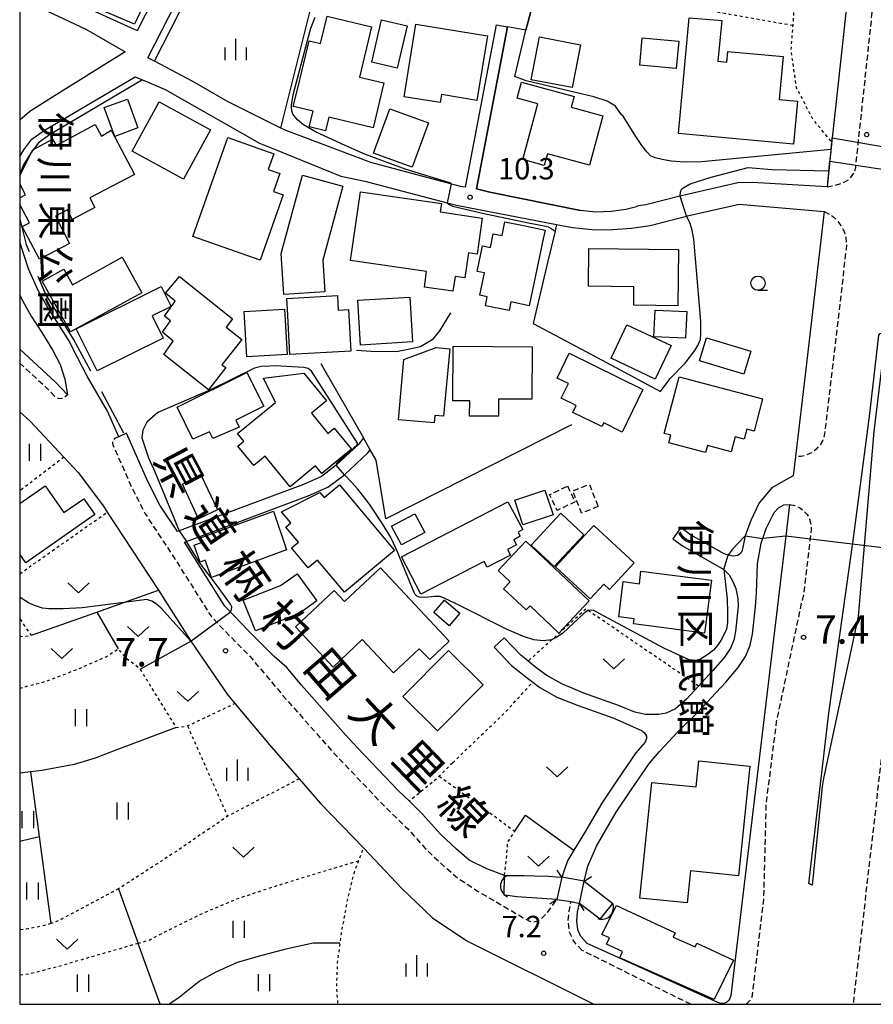
# Model space of a CAD drawing. Extents: x -2000 to 0, y 100500 to 102000.
# Drawn here: x -2000 to -1850, y 100500 to 100673 of the extents above; entities that cross this region are included whole.
import ezdxf
from ezdxf.enums import TextEntityAlignment as Align

# ---------------------------------------------------------------- set-up
doc = ezdxf.new("R2010")
doc.units = 0
for name, pattern in [('221300', [1.5, 1, -0.5]), ('300300', [1.5, 1, -0.5]), ('630100', [1, 0.5, -0.5])]:
    doc.linetypes.add(name, pattern=pattern)
for name, color, linetype in [('2101000', 7, 'Continuous'), ('2101001', 7, 'Continuous'), ('2203000', 5, 'Continuous'), ('2203990', 5, 'Continuous'), ('2213000', 7, '221300'), ('2226000', 7, 'Continuous'), ('3001000', 4, 'Continuous'), ('3003000', 7, '300300'), ('4219000', 1, 'Continuous'), ('4219990', 1, 'Continuous'), ('5101000', 4, 'Continuous'), ('5101001', 4, 'Continuous'), ('5102000', 4, '510200'), ('6110000', 1, '611000'), ('6130000', 3, '613000'), ('6140000', 3, '614000'), ('6301000', 3, '630100'), ('6302000', 3, 'Continuous'), ('6311000', 3, 'Continuous'), ('6313000', 3, 'Continuous'), ('6331000', 3, 'Continuous'), ('6334000', 3, 'Continuous'), ('7101000', 2, 'Continuous'), ('7101001', 8, 'Continuous'), ('7102000', 6, 'Continuous'), ('7102001', 8, 'Continuous'), ('7311000', 1, 'Continuous'), ('7312000', 1, 'Continuous'), ('8121000', 7, 'Continuous'), ('8131000', 7, 'Continuous'), ('8162000', 3, 'Continuous'), ('999', 7, 'Continuous')]:
    doc.layers.add(name, color=color, linetype=linetype)
doc.styles.add('@PlotAnnotation', font='@MS Gothic.ttf')
doc.styles.add('PlotAnnotation', font='MS Gothic.ttf')
doc.linetypes.add('510200', pattern='A,0,-0.375,[8,dmdr.shx,S=0.375,R=0,X=0,Y=0],-0.75,[8,dmdr.shx,S=0.375,R=180,X=0,Y=0],-0.375', length=1.5)
doc.linetypes.add('611000', pattern='A,1,[3,dmdr.shx,S=0.2,R=0,X=0,Y=0],1', length=2)
doc.linetypes.add('613000', pattern='A,1,-0.75,[1,dmdr.shx,S=0.15,R=0,X=0,Y=0],-0.75,1', length=3.5)
doc.linetypes.add('614000', pattern='A,1.5,[2,dmdr.shx,S=0.3,R=0,X=0,Y=-0.3],1.5', length=3)

# ---------------------------------------------------------------- blocks, each defined once
blk = doc.blocks.new('421900')
at = {"layer": '4219990'}
blk.add_arc((-0.313, 0), 0.812, 292.61986, 67.38014, dxfattribs=at)
blk = doc.blocks.new('631100')
at = {"layer": '6311000'}
for points in [[(-0.4, 0.6), (-0.4, -0.6)], [(0.4, 0.6), (0.4, -0.6)]]:
    blk.add_lwpolyline(points, dxfattribs=at)
blk = doc.blocks.new('631300')
at = {"layer": '6313000'}
blk.add_lwpolyline([(0.75, 0.35), (0, -0.35), (-0.75, 0.35)], dxfattribs=at)
blk = doc.blocks.new('633100')
at = {"layer": '6331000'}
blk.add_lwpolyline([(0, -0.5), (0.67, -0.5)], dxfattribs=at)
blk.add_circle((0, 0), 0.5, dxfattribs=at)
blk = doc.blocks.new('633400')
at = {"layer": '6334000'}
for points in [[(0, -0.75), (0, 0.75)], [(-0.75, -0.75), (-0.75, 0.15)], [(0.75, -0.75), (0.75, 0.15)]]:
    blk.add_lwpolyline(points, dxfattribs=at)
blk = doc.blocks.new('731100')
at = {"layer": '7311000'}
blk.add_circle((0, 0), 0.15, dxfattribs=at)
blk = doc.blocks.new('731200')
at = {"layer": '7312000'}
blk.add_circle((0, 0), 0.15, dxfattribs=at)

msp = doc.modelspace()

# ---------------------------------------------------------------- linework, layer by layer
at = {"layer": '2101000', "flags": 128}
for points in [[(-1916.32, 100672.08), (-1921.76, 100643.54), (-1922.56, 100643.67), (-1924.33, 100644.14), (-1924.36, 100644.15), (-1938.31, 100647.87), (-1953.4, 100653.53), (-1954.12, 100653.89), (-1963.51, 100658.61), (-1969.58, 100662.08), (-1976.32, 100665.65), (-1977.49, 100666.27), (-1970.2, 100680.62), (-1970.04, 100680.95), (-1965.78, 100689.54), (-1963.9, 100692.04), (-1959.11, 100698.49), (-1957.44, 100701.84), (-1956.92, 100703.63), (-1956.75, 100704.21), (-1947.52, 100700.98)], [(-1852.22, 100704.27), (-1852.56, 100699.65), (-1854.08, 100682.05), (-1855.34, 100670.35), (-1857.28, 100652.19), (-1858.2, 100643.59), (-1871.34, 100644.34), (-1873.9, 100644.31), (-1883.53, 100642.09), (-1883.8, 100642.03), (-1890, 100640.41), (-1891.3, 100640.23), (-1891.9, 100640.05), (-1893.57, 100639.62), (-1896.1, 100639.28), (-1898.81, 100639.12), (-1901.53, 100639.44), (-1917.4, 100642.63), (-1919.79, 100643.22), (-1914.35, 100671.7)], [(-1988.58, 100675.23), (-1979.9, 100671.32), (-1979.33, 100671.04), (-1973.59, 100682.34)], [(-2000, 100676.82), (-1988.38, 100671.29), (-1981.46, 100667.33), (-1994.21, 100659.34), (-1998.2, 100656.83), (-2000, 100655.33)], [(-2000, 100648.9), (-1999.28, 100650.07), (-1997.85, 100651.94), (-1995.82, 100653.42), (-1979.72, 100662.93), (-1978.43, 100662.39), (-1977.3, 100661.92), (-1974.43, 100660.72), (-1957.87, 100651.28), (-1955.56, 100650.33), (-1943.59, 100645.44), (-1939.39, 100644.58), (-1924.91, 100640.81), (-1923.27, 100640.38), (-1923, 100640.33), (-1905.71, 100636.99), (-1902.9, 100636.45), (-1898.87, 100636.02)], [(-1873.64, 100640.57), (-1858.71, 100639.27), (-1861.93, 100611.57), (-1863.77, 100596.23), (-1864.18, 100592.81), (-1865.34, 100592.18), (-1867.88, 100590.72), (-1870.11, 100588.11), (-1871.6, 100584.98), (-1872.61, 100582.3), (-1873.12, 100579.74), (-1873.3, 100579.28), (-1873.88, 100578.83), (-1874.69, 100578.72), (-1875.58, 100578.87), (-1876.3, 100579.12), (-1882.08, 100582.38), (-1882.15, 100582.43), (-1883.87, 100583.74)], [(-1939.61, 100599.48), (-1940.5, 100598.36), (-1944.39, 100594.69), (-1946.99, 100592.74), (-1950.17, 100591.33), (-1971.03, 100583.51), (-1972.31, 100583.03), (-1975.37, 100587.69), (-1977.48, 100591.81), (-1981.26, 100600.3), (-1982.6, 100599.7), (-1984.58, 100604.21), (-1986.05, 100606.72), (-1988.17, 100610.33), (-1989.86, 100613.63), (-1991.38, 100616.61), (-1993.34, 100619.75), (-1995.16, 100622.57), (-1996.79, 100625.51), (-1998.46, 100629.21), (-1999.78, 100633.37), (-2000, 100634)], [(-2000, 100624.6), (-1999.74, 100624.03), (-1997.99, 100620.87), (-1996.13, 100617.98), (-1994.25, 100614.98), (-1992.92, 100612.37), (-1992.1, 100609.81), (-1991.6, 100607.04), (-1993.73, 100609.3), (-2000, 100615.1)], [(-2000, 100604.1), (-1998.17, 100602.45), (-1992.23, 100596.11), (-1989.72, 100593.43), (-1985.31, 100587.51), (-1984.62, 100586.45), (-1977.29, 100575.33), (-1975.64, 100572.73), (-1969.94, 100563.81), (-1969.93, 100563.79), (-1963.56, 100554.47), (-1962.21, 100552.86), (-1956.12, 100545.55), (-1950.92, 100539.61), (-1947.14, 100535.3), (-1939.62, 100527.46), (-1939.51, 100527.35), (-1932.97, 100520.4), (-1927.5, 100515.17), (-1921.44, 100511.14), (-1899.16, 100500)], [(-1958.11, 100563.92), (-1959.98, 100565.79), (-1961.03, 100566.88), (-1963.97, 100569.93), (-1970.24, 100579.89), (-1971.07, 100581.15), (-1970.7, 100581.29), (-1949.34, 100589.29), (-1945.87, 100590.83), (-1942.97, 100593), (-1938.87, 100596.86), (-1938.43, 100597.42)], [(-1898.69, 100527.8), (-1895.22, 100533.76), (-1892.61, 100537.67), (-1889.38, 100542.34), (-1887.62, 100544.38), (-1884.39, 100547.85), (-1880.8, 100551.43), (-1878.55, 100553.86), (-1876, 100556.61), (-1873.82, 100559.16), (-1872.52, 100561.12), (-1871.68, 100563.09), (-1871.32, 100565.02), (-1870.79, 100569.84), (-1870.62, 100572.25), (-1870.44, 100577.39), (-1869.79, 100580.98), (-1869.5, 100581.85), (-1868.92, 100583.59), (-1867.48, 100586.41), (-1866.71, 100587.22), (-1865.77, 100587.74), (-1864.77, 100587.82), (-1865.44, 100582.25), (-1875.11, 100501.56), (-1875.4, 100500.72), (-1875.8, 100500.35), (-1876.31, 100500.14), (-1876.86, 100500.13), (-1877.37, 100500.32), (-1900.33, 100510.7), (-1901.42, 100511.92), (-1901.96, 100513.08), (-1902.15, 100514.6), (-1902.04, 100516.16), (-1901.7, 100517.73), (-1900.86, 100521.64), (-1900.21, 100524.25), (-1898.69, 100527.8)], [(-1885.31, 100581.75), (-1883.59, 100580.51), (-1876.35, 100576.4), (-1875.42, 100575.46), (-1874.82, 100574.39), (-1874.22, 100573.03), (-1873.87, 100571.3), (-1873.8, 100569.93), (-1874.29, 100565.46), (-1874.57, 100563.96), (-1875.17, 100562.55), (-1876.22, 100560.97), (-1878.24, 100558.61), (-1880.75, 100555.9), (-1882.9, 100553.58), (-1884.8, 100551.89), (-1886.47, 100551.13), (-1887.72, 100550.93), (-1888.71, 100550.88), (-1890.07, 100550.93), (-1891.98, 100551.29), (-1894.85, 100552.5), (-1900.93, 100554.67), (-1904.8, 100556.27), (-1907.42, 100557.77), (-1909.09, 100559), (-1910.69, 100560.28), (-1911.98, 100561.31), (-1914.93, 100564.4)], [(-1916.67, 100562.74), (-1913.6, 100559.54), (-1910.56, 100557.1), (-1909.88, 100556.6), (-1908.62, 100555.67), (-1905.68, 100553.93), (-1901.89, 100552.47), (-1895.66, 100550.24), (-1890.66, 100548.03), (-1890.26, 100547.68), (-1889.94, 100547.11), (-1889.92, 100546.71), (-1890, 100546.37), (-1890.16, 100546.03), (-1891.76, 100544.18), (-1895.09, 100539.36), (-1897.77, 100535.35), (-1900.81, 100530.12), (-1902.65, 100527.06), (-1903.77, 100525.2), (-1904.8, 100522.32), (-1905.65, 100518.41), (-1912.67, 100518.88), (-1914.33, 100519.09), (-1914.92, 100519.16), (-1914.86, 100522.64), (-1917.94, 100523.81), (-1921.05, 100525.31), (-1923.29, 100527.23), (-1926.08, 100529.89), (-1929.25, 100533.42), (-1931.56, 100535.68)], [(-1940.6, 100545.02), (-1942.11, 100546.61), (-1942.77, 100547.36)]]:
    msp.add_lwpolyline(points, dxfattribs=at)
at = {"layer": '2101001', "flags": 128}
for points in [[(-1916.32, 100672.08), (-1914.35, 100671.7)], [(-1898.87, 100636.02), (-1895.88, 100636.08), (-1892.52, 100636.32), (-1889.27, 100636.78), (-1882.9, 100638.44), (-1882.69, 100638.49), (-1873.64, 100640.57)], [(-1938.43, 100597.42), (-1939.61, 100599.48)], [(-1883.87, 100583.74), (-1885.31, 100581.75)], [(-1942.77, 100547.36), (-1950.48, 100556.05), (-1953.11, 100559.16), (-1955.3, 100561.1), (-1958.11, 100563.92)], [(-1916.67, 100562.74), (-1914.93, 100564.4)], [(-1931.56, 100535.68), (-1933.45, 100537.52), (-1940.6, 100545.02)]]:
    msp.add_lwpolyline(points, dxfattribs=at)
at = {"layer": '2203000', "flags": 128}
for points in [[(-1904.8, 100522.32), (-1905.65, 100518.41)], [(-1901.7, 100517.73), (-1900.86, 100521.64)]]:
    msp.add_lwpolyline(points, dxfattribs=at)
at = {"layer": '2203990', "flags": 128}
for points in [[(-1904.8, 100522.32), (-1905.61, 100523.58)], [(-1900.86, 100521.64), (-1899.6, 100522.45)], [(-1905.65, 100518.41), (-1906.91, 100517.6)], [(-1901.7, 100517.73), (-1900.89, 100516.47)]]:
    msp.add_lwpolyline(points, dxfattribs=at)
at = {"layer": '2213000', "flags": 128}
for points in [[(-1858.2, 100643.59), (-1856.87, 100643.83), (-1855.42, 100644.26), (-1854.14, 100645.03), (-1853.38, 100646.13), (-1853.16, 100646.99), (-1853.08, 100647.84), (-1849.87, 100677.9), (-1848.75, 100692.26), (-1847.77, 100703.56), (-1847.03, 100713.14), (-1847.13, 100714.92), (-1848.05, 100715.8), (-1849.09, 100716.53), (-1850.64, 100717.23)], [(-1858.71, 100639.27), (-1857.26, 100638.46), (-1856.43, 100637.71), (-1855.76, 100636.83), (-1855.25, 100635.84), (-1854.92, 100634.78), (-1854.79, 100633.68), (-1854.86, 100632.57), (-1857.36, 100611.03), (-1858.56, 100600.98), (-1858.69, 100599.93), (-1859, 100599), (-1859.5, 100598.16), (-1860.15, 100597.44), (-1860.94, 100596.86), (-1861.84, 100596.46), (-1862.79, 100596.24), (-1863.77, 100596.23)], [(-1835.23, 100622.34), (-1836.87, 100622), (-1837.78, 100621.54), (-1838.58, 100620.92), (-1839.24, 100620.15), (-1839.74, 100619.26), (-1840.06, 100618.3), (-1840.18, 100617.29), (-1853.62, 100500)], [(-2000, 100612.65), (-1995, 100608.02), (-1993.68, 100606.62), (-1993.15, 100606.39), (-1992.49, 100606.46), (-1991.6, 100607.04)], [(-1982.6, 100599.7), (-1983.32, 100599.38), (-1983.55, 100599.16), (-1983.68, 100598.83), (-1983.69, 100598.49), (-1983.64, 100598.27), (-1980.19, 100590.52), (-1977.97, 100586.18), (-1974.82, 100581.38), (-1973.58, 100579.5), (-1972.76, 100578.27), (-1966.34, 100568.07), (-1963.19, 100564.8), (-1962.12, 100563.69), (-1960.23, 100561.8), (-1959.24, 100560.73), (-1953.27, 100553.65), (-1944.81, 100544.12), (-1936.07, 100534.94), (-1931.9, 100530.87), (-1928.72, 100527.33), (-1925.76, 100524.5), (-1923.08, 100522.21), (-1919.6, 100519.89), (-1910.47, 100514.59), (-1909.81, 100514.49), (-1908.98, 100514.67), (-1908.26, 100515.19), (-1907.28, 100516.11), (-1905.65, 100518.41)], [(-1864.77, 100587.82), (-1863.86, 100587.63), (-1863.02, 100587.25), (-1862.29, 100586.71), (-1861.7, 100586.01), (-1861.27, 100585.21), (-1861.02, 100584.32), (-1860.97, 100583.41), (-1862.35, 100571.94), (-1862.72, 100570.45)], [(-1862.72, 100570.45), (-1867.11, 100549.64), (-1868.92, 100535.33), (-1869.37, 100518.34), (-1871.42, 100501.23), (-1871.58, 100500.88), (-1872.48, 100500)], [(-1901.23, 100509.47), (-1902.69, 100511.08), (-1903.42, 100512.67), (-1903.66, 100514.56), (-1903.52, 100516.38), (-1903.16, 100518.05), (-1901.7, 100517.73)], [(-1882.11, 100500), (-1884.47, 100501.14), (-1901.23, 100509.47)]]:
    msp.add_lwpolyline(points, dxfattribs=at)
at = {"layer": '2226000', "flags": 128}
msp.add_lwpolyline([(-1861.4, 100521.23), (-1857.89, 100551.15), (-1853.64, 100581.48), (-1850.76, 100603.23), (-1849.09, 100617.55), (-1848.87, 100617.85), (-1848.3, 100617.89), (-1848.03, 100617.57), (-1848.02, 100617.08), (-1849.97, 100600.61), (-1852.72, 100568.13), (-1858.82, 100539.69), (-1859.05, 100538.26), (-1860.82, 100520.93), (-1861.4, 100521.23)], close=True, dxfattribs=at)
at = {"layer": '3001000', "flags": 128}
for points in [[(-1980.46, 100684.72), (-1981.31, 100685.13), (-1981.75, 100684.26), (-1984.59, 100685.69), (-1985.37, 100684.14), (-1990.36, 100686.51), (-1989.61, 100688.09), (-1993.57, 100689.97), (-1992.31, 100692.63), (-1996.19, 100694.37), (-1994.75, 100697.59), (-1990.8, 100695.81), (-1989.81, 100697.89), (-1971.86, 100689.37), (-1975.18, 100682.21), (-1979.81, 100672.16), (-1984.92, 100674.36), (-1980.46, 100684.72)], [(-1948.47, 100656.88), (-1951.16, 100657.53), (-1951.95, 100657.72), (-1951.12, 100661.15), (-1949.18, 100669.23), (-1947.17, 100668.75), (-1946.02, 100673.6), (-1938.2, 100671.72), (-1940.32, 100662.88), (-1936.04, 100661.85), (-1937.94, 100653.94), (-1945.71, 100655.81), (-1946.28, 100653.44), (-1949.14, 100654.12), (-1948.47, 100656.88)], [(-1933.69, 100664.42), (-1938.18, 100665.47), (-1936.44, 100672.93), (-1931.95, 100671.88), (-1933.69, 100664.42)], [(-1926.15, 100658.4), (-1932.5, 100659.43), (-1930.42, 100672.15), (-1917.86, 100670.11), (-1919.71, 100658.78), (-1925.92, 100659.79), (-1926.15, 100658.4)], [(-1882.4, 100673.31), (-1876.71, 100672.79), (-1877.37, 100665.66), (-1875.8, 100665.52), (-1875.63, 100667.37), (-1865.9, 100666.48), (-1866.59, 100658.96), (-1863.41, 100658.67), (-1864.1, 100651.11), (-1884.27, 100652.96), (-1882.4, 100673.31)], [(-1908.72, 100669.92), (-1901.52, 100668.55), (-1902.95, 100661.04), (-1910.15, 100662.42), (-1908.72, 100669.92)], [(-1884.7, 100664.4), (-1891.11, 100664.99), (-1890.67, 100669.77), (-1884.25, 100669.18), (-1884.7, 100664.4)], [(-1907.88, 100647.36), (-1911.64, 100648.39), (-1908.98, 100658.18), (-1912.65, 100659.18), (-1911.89, 100661.96), (-1902.63, 100659.44), (-1903.14, 100657.58), (-1897.57, 100656.06), (-1899.93, 100647.4), (-1907.32, 100649.41), (-1907.88, 100647.36)], [(-1979.23, 100653.93), (-1983.29, 100652.45), (-1985.15, 100657.53), (-1981.09, 100659.01), (-1979.23, 100653.93)], [(-1971.25, 100644.92), (-1980.26, 100649.85), (-1975.51, 100658.53), (-1966.5, 100653.6), (-1971.25, 100644.92)], [(-1931.06, 100647.03), (-1937.85, 100649.49), (-1935.01, 100657.31), (-1928.22, 100654.84), (-1931.06, 100647.03)], [(-1957.75, 100630.71), (-1969.6, 100634.9), (-1963.46, 100652.27), (-1955.39, 100649.42), (-1956.38, 100646.63), (-1954.33, 100645.91), (-1955.44, 100642.77), (-1953.7, 100642.2), (-1957.75, 100630.71)], [(-1950.35, 100645.62), (-1943.26, 100643.7), (-1946.77, 100630.73), (-1946.39, 100625.16), (-1953.62, 100624.67), (-1954.07, 100631.91), (-1950.35, 100645.62)], [(-1940.13, 100642.72), (-1925.93, 100640.64), (-1926.15, 100639.18), (-1918.75, 100638.09), (-1919.68, 100631.77), (-1921.2, 100631.99), (-1921.84, 100627.62), (-1923.53, 100627.87), (-1923.92, 100625.24), (-1928.93, 100625.98), (-1928.53, 100628.71), (-1941.89, 100630.67), (-1940.13, 100642.72)], [(-1914.78, 100637.46), (-1911.5, 100636.78), (-1907.72, 100635.99), (-1908.04, 100634.47), (-1910.5, 100622.72), (-1913.72, 100623.4), (-1914.04, 100621.85), (-1918.2, 100622.72), (-1917.87, 100624.27), (-1919.18, 100624.55), (-1918.36, 100628.46), (-1919.67, 100628.74), (-1918.72, 100633.24), (-1917.3, 100632.93), (-1916.84, 100635.36), (-1915.28, 100635.05), (-1914.78, 100637.46)], [(-1884.43, 100622.7), (-1892.16, 100622.8), (-1892.12, 100626.03), (-1900.11, 100626.13), (-1900.02, 100632.78), (-1884.3, 100632.58), (-1884.43, 100622.7)], [(-1978.56, 100624.99), (-1991.07, 100618.13), (-1996.04, 100627.05), (-1992.25, 100629.16), (-1990.71, 100626.39), (-1982.03, 100631.22), (-1978.56, 100624.99)], [(-1971.93, 100627.84), (-1962.62, 100620.43), (-1963.76, 100618.97), (-1961.01, 100616.76), (-1964.47, 100612.35), (-1963.8, 100611.84), (-1966.85, 100607.95), (-1974.71, 100614.16), (-1973.05, 100616.46), (-1974.91, 100618.06), (-1973.51, 100620.04), (-1974.57, 100620.86), (-1972.7, 100623.51), (-1974.37, 100624.89), (-1971.93, 100627.84)], [(-1973.39, 100622.56), (-1976.72, 100620.91), (-1974.79, 100617.02), (-1986.41, 100611.25), (-1990.08, 100618.66), (-1975.13, 100626.08), (-1973.39, 100622.56)], [(-1952.99, 100622.12), (-1953.09, 100623.99), (-1944.21, 100624.48), (-1944.07, 100621.95), (-1942.23, 100622.05), (-1941.83, 100614.74), (-1952.55, 100614.15), (-1952.99, 100622.12)], [(-1931.48, 100624.22), (-1931, 100616.34), (-1940.14, 100615.79), (-1940.61, 100623.67), (-1931.48, 100624.22)], [(-1953.49, 100622.09), (-1953.05, 100614.13), (-1960.12, 100613.74), (-1960.55, 100621.7), (-1953.49, 100622.09)], [(-1883.05, 100617), (-1888.61, 100617.27), (-1888.39, 100621.95), (-1882.82, 100621.68), (-1883.05, 100617)], [(-1888.37, 100609.83), (-1896.12, 100613.51), (-1893.35, 100619.38), (-1885.58, 100615.7), (-1888.37, 100609.83)], [(-1872.79, 100610.67), (-1880.59, 100613.04), (-1879.36, 100617.1), (-1871.56, 100614.73), (-1872.79, 100610.67)], [(-1926.84, 100615.37), (-1924.47, 100615.15), (-1925.54, 100603.3), (-1927.08, 100603.44), (-1927.2, 100602.12), (-1933.49, 100602.69), (-1932.53, 100613.29), (-1926.84, 100615.37)], [(-1923.84, 100615.6), (-1910.02, 100615.51), (-1910.07, 100606.27), (-1915.88, 100606.3), (-1915.9, 100603.29), (-1920.98, 100603.33), (-1920.96, 100605.99), (-1923.9, 100606.01), (-1923.84, 100615.6)], [(-1897.78, 100601.48), (-1902.86, 100603.98), (-1902.27, 100605.18), (-1904.89, 100606.47), (-1903.63, 100609.03), (-1905.61, 100610), (-1903.47, 100614.35), (-1890.54, 100607.98), (-1894.21, 100600.53), (-1897.43, 100602.13), (-1897.78, 100601.48)], [(-1957.15, 100605.04), (-1962.06, 100602.6), (-1961.44, 100601.35), (-1966.05, 100599.36), (-1966.64, 100600.57), (-1969.58, 100599.26), (-1972.37, 100604.9), (-1960.1, 100610.99), (-1957.15, 100605.04)], [(-1957.17, 100609.96), (-1950.1, 100610.89), (-1946.09, 100606.01), (-1948.77, 100603.81), (-1945.88, 100600.28), (-1944.77, 100601.19), (-1941.75, 100597.5), (-1946.95, 100593.22), (-1948.05, 100594.56), (-1952.48, 100590.92), (-1956.88, 100596.28), (-1958.89, 100594.63), (-1961.69, 100598.05), (-1960.64, 100598.91), (-1961.74, 100600.25), (-1955.07, 100605.72), (-1957.17, 100609.96)], [(-1884.17, 100610.23), (-1869.53, 100606.38), (-1871.03, 100600.69), (-1872.31, 100601.03), (-1872.77, 100599.28), (-1874.36, 100599.7), (-1875.06, 100597.06), (-1879.2, 100598.15), (-1879.53, 100596.93), (-1885.98, 100598.63), (-1885.63, 100599.95), (-1886.79, 100600.25), (-1884.17, 100610.23)], [(-1971.42, 100591.36), (-1968.1, 100592.9), (-1965.27, 100586.83), (-1968.6, 100585.28), (-1971.42, 100591.36)], [(-1943.83, 100591.27), (-1934.18, 100579.69), (-1942.97, 100572.38), (-1947.67, 100578.02), (-1949.33, 100576.65), (-1952.25, 100580.16), (-1951.06, 100581.15), (-1953.28, 100583.82), (-1952.38, 100584.57), (-1954, 100586.52), (-1947.26, 100589.89), (-1946.53, 100589.02), (-1943.83, 100591.27)], [(-1906.32, 100585.97), (-1911.61, 100584.2), (-1913.06, 100588.53), (-1907.77, 100590.3), (-1906.32, 100585.97)], [(-1912.46, 100582.95), (-1912.08, 100582.21), (-1913.22, 100581.57), (-1912.77, 100580.69), (-1914.34, 100579.89), (-1913.81, 100578.87), (-1917.89, 100576.77), (-1918.42, 100577.78), (-1929.56, 100572.03), (-1932.94, 100578.59), (-1914.26, 100588.28), (-1911.65, 100583.39), (-1912.46, 100582.95)], [(-1967.95, 100581.16), (-1968.25, 100581.94), (-1955.4, 100586.63), (-1953.14, 100579.84), (-1966.32, 100574.96), (-1967.44, 100578), (-1968.28, 100577.69), (-1969.36, 100580.64), (-1967.95, 100581.16)], [(-1934.7, 100583.99), (-1930.62, 100586.17), (-1928.87, 100582.89), (-1932.95, 100580.72), (-1934.7, 100583.99)], [(-1900.92, 100582.49), (-1906.14, 100576.92), (-1910.15, 100580.68), (-1904.93, 100586.25), (-1900.92, 100582.49)], [(-1905.87, 100576.83), (-1899.14, 100584.1), (-1892.06, 100577.55), (-1896.42, 100572.84), (-1897.43, 100573.78), (-1899.81, 100571.22), (-1905.87, 100576.83)], [(-1911.13, 100581.36), (-1899.99, 100570.87), (-1905.31, 100565.22), (-1910.37, 100569.99), (-1911.05, 100569.27), (-1915, 100572.99), (-1913.85, 100574.22), (-1915.97, 100576.22), (-1911.13, 100581.36)], [(-1960.74, 100570.99), (-1954.21, 100573.59), (-1951.28, 100575.62), (-1947.81, 100570.9), (-1950.79, 100568.72), (-1958.6, 100565.61), (-1960.74, 100570.99)], [(-1944.97, 100559.25), (-1951.58, 100566.29), (-1944.74, 100572.66), (-1942.95, 100570.74), (-1936.65, 100576.66), (-1924.57, 100563.79), (-1927.99, 100560.57), (-1929.86, 100562.42), (-1934.35, 100558.2), (-1939.85, 100564.06), (-1944.97, 100559.25)], [(-1879.7, 100565.19), (-1892.18, 100566.81), (-1892.07, 100567.7), (-1894.8, 100568.06), (-1893.99, 100574.25), (-1891.17, 100573.88), (-1890.88, 100576.11), (-1878.49, 100574.5), (-1879.7, 100565.19)], [(-1927.29, 100568.83), (-1925.41, 100571.01), (-1922.71, 100568.69), (-1924.58, 100566.5), (-1927.29, 100568.83)], [(-1926.61, 100548.04), (-1932.7, 100554.08), (-1924.67, 100562.17), (-1918.59, 100556.13), (-1926.61, 100548.04)], [(-1880.72, 100542.75), (-1871.79, 100541.83), (-1873.77, 100522.56), (-1882.2, 100523.42), (-1882.77, 100517.8), (-1891.08, 100518.66), (-1888.98, 100538.99), (-1881.19, 100538.19), (-1880.72, 100542.75)], [(-1884.88, 100512.54), (-1885.21, 100511.77), (-1881.38, 100510.1), (-1881.08, 100510.76), (-1874.62, 100507.73), (-1878, 100500.85), (-1894.62, 100508.17), (-1894.11, 100509.26), (-1896.93, 100510.58), (-1896.42, 100511.66), (-1897.74, 100512.28), (-1895.19, 100517.38), (-1884.88, 100512.54)]]:
    msp.add_lwpolyline(points, close=True, dxfattribs=at)
for points in [[(-2000, 100645.59), (-1997.72, 100650.08), (-1994.21, 100651.97), (-1993.62, 100650.87), (-1986.76, 100654.57), (-1985.63, 100652.47), (-1983.93, 100653.56), (-1979.82, 100645.77), (-1987.69, 100641.65), (-1986.8, 100639.94), (-1990.76, 100637.86), (-1991.63, 100639.53), (-1993.74, 100638.42), (-1991.25, 100633.67), (-1996.55, 100630.89), (-1999.54, 100636.61), (-1998.3, 100637.26), (-2000, 100640.49)], [(-2000, 100641.66), (-1998.98, 100642.2), (-2000, 100644.15)], [(-2000, 100587.98), (-1995.55, 100591.1), (-1992.24, 100586.37), (-1988.76, 100588.81), (-1986.81, 100586.01), (-1998.92, 100577.54), (-2000, 100579.08)]]:
    msp.add_lwpolyline(points, dxfattribs=at)
at = {"layer": '3003000', "flags": 128}
for points in [[(-1903.79, 100591.05), (-1902.45, 100588.27), (-1905.59, 100586.76), (-1906.94, 100589.53), (-1903.79, 100591.05)], [(-1898.4, 100587.44), (-1901.31, 100586.28), (-1902.87, 100590.17), (-1899.96, 100591.34), (-1898.4, 100587.44)]]:
    msp.add_lwpolyline(points, close=True, dxfattribs=at)
at = {"layer": '5101000', "flags": 128}
for points in [[(-1914.86, 100522.64), (-1914.26, 100522.64), (-1911.45, 100522.65), (-1909.61, 100522.56), (-1907.11, 100522.48), (-1905.77, 100522.4), (-1904.8, 100522.32)], [(-1900.86, 100521.64), (-1895.84, 100517.69)], [(-1905.65, 100518.41), (-1912.67, 100518.88), (-1914.33, 100519.09), (-1914.92, 100519.16)], [(-1898.03, 100514.96), (-1898.26, 100515.14), (-1901.7, 100517.73)]]:
    msp.add_lwpolyline(points, dxfattribs=at)
at = {"layer": '5101001', "flags": 128}
for points in [[(-1914.92, 100519.16), (-1914.86, 100522.64)], [(-1900.86, 100521.64), (-1904.8, 100522.32)], [(-1905.65, 100518.41), (-1903.16, 100518.05), (-1901.7, 100517.73)], [(-1898.03, 100514.96), (-1895.84, 100517.69)]]:
    msp.add_lwpolyline(points, dxfattribs=at)
at = {"layer": '5102000', "flags": 128}
for points in [[(-1976.32, 100665.65), (-1968.98, 100680.09), (-1968.34, 100681.54), (-1964.99, 100689.11), (-1963.93, 100690.5)], [(-1978.43, 100662.39), (-1994.78, 100652.74), (-1996.68, 100651.35), (-1998.01, 100649.61), (-1999.33, 100647.47), (-2000, 100645.81)], [(-2000, 100637.89), (-1998.85, 100633.45), (-1998.34, 100632.24)], [(-1987.53, 100611.19), (-1990.54, 100616.84), (-1995.45, 100624.78), (-1996.74, 100627.82)], [(-1981.7, 100600.31), (-1985.58, 100607.56)]]:
    msp.add_lwpolyline(points, dxfattribs=at)
at = {"layer": '6110000', "flags": 128}
for points in [[(-1899.78, 100733.84), (-1903.53, 100722.98), (-1904.43, 100719.72), (-1907.06, 100710.14), (-1909.61, 100698.21), (-1904.44, 100696.04), (-1911.08, 100671.14), (-1914.35, 100671.7), (-1919.79, 100643.22), (-1917.4, 100642.63), (-1901.53, 100639.44)], [(-1852.22, 100704.27), (-1852.56, 100699.65), (-1854.08, 100682.05), (-1855.34, 100670.35), (-1857.28, 100652.19), (-1858.11, 100644.43)], [(-1905.71, 100636.99), (-1905.98, 100635.82), (-1907.23, 100630.52), (-1909.8, 100619.61), (-1897.72, 100613.15), (-1887.48, 100607.67)], [(-1864.77, 100587.82), (-1865.44, 100582.25), (-1875.11, 100501.56)], [(-1914.86, 100522.64), (-1914.26, 100522.64), (-1911.45, 100522.65), (-1909.61, 100522.56), (-1907.11, 100522.48), (-1905.77, 100522.4), (-1904.8, 100522.32)], [(-1900.86, 100521.64), (-1895.84, 100517.69)], [(-1905.65, 100518.41), (-1912.67, 100518.88), (-1914.33, 100519.09), (-1914.92, 100519.16)], [(-1898.03, 100514.96), (-1898.26, 100515.14), (-1901.7, 100517.73)]]:
    msp.add_lwpolyline(points, dxfattribs=at)
at = {"layer": '6130000', "flags": 128}
for points in [[(-1954.12, 100653.89), (-1948.67, 100675.69)], [(-1898.87, 100636.02), (-1895.88, 100636.08), (-1892.52, 100636.32), (-1889.27, 100636.78), (-1882.9, 100638.44), (-1882.69, 100638.49), (-1873.64, 100640.57)], [(-1924.31, 100621.47), (-1926.29, 100618.33), (-1927.55, 100616.7), (-1929.6, 100615.5), (-1933.79, 100614.64), (-1938.34, 100614.69), (-1939.96, 100614.79), (-1940.85, 100614.85)], [(-1947.11, 100612.55), (-1946.81, 100612.02), (-1939.61, 100599.48)], [(-1903.09, 100601.76), (-1935.72, 100585.25), (-1937.37, 100595.58), (-1938.43, 100597.42)], [(-1942.77, 100547.36), (-1950.48, 100556.05), (-1953.11, 100559.16), (-1955.3, 100561.1), (-1958.11, 100563.92)], [(-1940.6, 100545.02), (-1933.45, 100537.52), (-1931.56, 100535.68)]]:
    msp.add_lwpolyline(points, dxfattribs=at)
at = {"layer": '6140000', "flags": 128}
msp.add_lwpolyline([(-1977.3, 100661.92), (-1974.43, 100660.72), (-1957.87, 100651.28), (-1955.56, 100650.33)], dxfattribs=at)
at = {"layer": '6301000', "flags": 128}
for points in [[(-1857.51, 100651.62), (-1860.66, 100655.44), (-1863.56, 100660.98), (-1864.5, 100667.62), (-1864.18, 100671.91), (-1862.3, 100697.59), (-1852.56, 100699.65)], [(-1864.18, 100671.91), (-1881.24, 100674.91), (-1879.61, 100692.06)], [(-1992.23, 100596.11), (-2000, 100590.17)], [(-2000, 100575.62), (-1984.62, 100586.45)], [(-1880.75, 100555.9), (-1899.57, 100568.78), (-1900.54, 100569.44), (-1902.77, 100567.42), (-1910.69, 100560.28)], [(-2000, 100564.58), (-1997.93, 100564.82), (-2000, 100567.8)], [(-2000, 100555.55), (-1995.74, 100556.62), (-1990.07, 100558.77), (-1984.81, 100561.05), (-1982.69, 100562.44), (-1982.58, 100562.26), (-1981.28, 100560.77), (-1979.54, 100559.52), (-1978.84, 100558.85), (-1976.5, 100555.02), (-1972.54, 100548.6), (-1970.52, 100548.89), (-1962.21, 100552.86)], [(-1923.95, 100542.4), (-1920.89, 100545.4), (-1914.87, 100551.14), (-1909.88, 100556.6)], [(-1970.52, 100548.89), (-1963.5, 100533.02)], [(-1923.95, 100542.4), (-1926.3, 100540.1), (-1926.94, 100539.47), (-1931.56, 100535.68)], [(-1950.92, 100539.61), (-1963.5, 100533.02), (-1972.03, 100527.17), (-1982.3, 100520.5), (-1982.65, 100520.31)], [(-1926.3, 100540.1), (-1913.02, 100530.4)], [(-1914.86, 100522.64), (-1914.45, 100526.18), (-1914.28, 100528.49), (-1913.02, 100530.4)], [(-1979.2, 100510.71), (-1977.17, 100511.33), (-1973.14, 100513.41), (-1967.77, 100516.04), (-1961.87, 100518.52), (-1955.89, 100520.51), (-1950.01, 100522.36), (-1940.47, 100525.23), (-1939.62, 100527.46)], [(-1940.47, 100525.23), (-1941.34, 100522.94), (-1942.55, 100517.93), (-1943.55, 100512.43), (-1943.76, 100510.81), (-1944.22, 100507.27), (-1944.37, 100503.17), (-1944.16, 100500)], [(-1982.65, 100520.31), (-1993.05, 100514.72), (-1994.53, 100514.21)], [(-1994.53, 100514.21), (-1995.62, 100513.83), (-1998.56, 100513.25), (-2000, 100513.06)], [(-1979.2, 100510.71), (-1981.64, 100509.97), (-1987.61, 100508.28), (-1993.23, 100506.61), (-1998.27, 100505.34), (-2000, 100505.11)]]:
    msp.add_lwpolyline(points, dxfattribs=at)
at = {"layer": '6302000', "flags": 128}
for points in [[(-1997.93, 100564.82), (-1986.46, 100568.89), (-1981.72, 100570.57), (-1975.64, 100572.73)], [(-1986.46, 100568.89), (-1982.69, 100562.44)], [(-1978.84, 100558.85), (-1969.94, 100563.81)], [(-1972.54, 100548.6), (-1983.12, 100544.64), (-1986.75, 100543.25), (-1990.42, 100542.12), (-1996.13, 100541.05), (-1998.09, 100540.83), (-1996.57, 100529.46), (-1994.53, 100514.21)], [(-1998.09, 100540.83), (-2000, 100540.61)], [(-1913.02, 100530.4), (-1911.17, 100533.2), (-1902.65, 100527.06)], [(-2000, 100528.66), (-1996.57, 100529.46)], [(-1982.65, 100520.31), (-1979.2, 100510.71)], [(-1975.34, 100500), (-1979.2, 100510.71)], [(-1973.8, 100500), (-1972, 100501.27), (-1968.46, 100504.05), (-1965.52, 100505.71), (-1961.76, 100507.39), (-1957.42, 100508.62), (-1952.98, 100509.8), (-1948.46, 100510.77), (-1943.76, 100510.81)]]:
    msp.add_lwpolyline(points, dxfattribs=at)
at = {"layer": '7101000', "flags": 128}
for points in [[(-1924.22, 100644.11), (-1924.25, 100644.18), (-1924.44, 100644.3), (-1932.1, 100646.62), (-1939.28, 100649.25), (-1942.81, 100650.86), (-1948.04, 100653.24), (-1950.15, 100654.51), (-1951.22, 100655.35), (-1951.5, 100655.7), (-1952.01, 100656.38), (-1952.21, 100656.97), (-1952.25, 100657.45), (-1952.25, 100657.93), (-1951.94, 100659.75), (-1949.47, 100669.31), (-1948.89, 100671.44), (-1948.11, 100673.41)], [(-1884.01, 100641.98), (-1883.95, 100642.65), (-1883.83, 100643), (-1883.68, 100643.25), (-1883.38, 100643.5), (-1882.23, 100644.13), (-1878.53, 100645.3), (-1872.05, 100647.01), (-1867.88, 100646.66), (-1857.9, 100646.38)], [(-1924.91, 100640.81), (-1924.61, 100640.56), (-1924.01, 100640.21), (-1918.18, 100638.88), (-1910.63, 100637.26), (-1907.86, 100636.75), (-1907.19, 100636.54), (-1906.51, 100636.24), (-1905.98, 100635.82)], [(-1887.48, 100607.67), (-1885.75, 100609.9), (-1883.12, 100612.63), (-1881.42, 100614.87), (-1880.88, 100615.7), (-1880.45, 100616.77), (-1880.35, 100617.84), (-1880.38, 100620.01), (-1881.6, 100634.42), (-1881.92, 100635.96), (-1882.21, 100637), (-1882.58, 100637.92), (-1882.9, 100638.44)]]:
    msp.add_lwpolyline(points, dxfattribs=at)
at = {"layer": '7101001', "flags": 128}
for points in [[(-1857.9, 100646.38), (-1857.72, 100648.1), (-1832.43, 100644.26), (-1831.91, 100644.51), (-1831.52, 100644.83), (-1831.25, 100645.19)], [(-1924.22, 100644.11), (-1924.91, 100640.81)], [(-1882.9, 100638.44), (-1884.01, 100641.98)], [(-1905.98, 100635.82), (-1907.23, 100630.52), (-1909.8, 100619.61), (-1897.72, 100613.15), (-1887.48, 100607.67)]]:
    msp.add_lwpolyline(points, dxfattribs=at)
at = {"layer": '7102000', "flags": 128}
for points in [[(-1857.5, 100650.13), (-1880.28, 100647.98), (-1883.19, 100647.94), (-1885.57, 100648.13), (-1887.17, 100648.4), (-1888.39, 100648.71), (-1889.22, 100649.06), (-1889.88, 100649.75), (-1890.75, 100650.87), (-1891.81, 100652.41), (-1894.01, 100656.01), (-1894.28, 100656.25), (-1895.38, 100657.79), (-1896.81, 100658.62), (-1899.16, 100659.38), (-1911.06, 100662.21), (-1913.02, 100663), (-1911.08, 100671.14)], [(-1944.39, 100594.69), (-1944.38, 100594.92), (-1944.22, 100595.2), (-1943.84, 100595.55), (-1940.76, 100598.23), (-1940.68, 100598.4), (-1940.69, 100598.57), (-1948.74, 100611.21), (-1949.35, 100611.7), (-1950.11, 100611.88), (-1955.15, 100612.15), (-1956.11, 100612.12), (-1957.58, 100612.02), (-1958.78, 100611.77), (-1966.63, 100607.88), (-1975.72, 100603.96), (-1977.66, 100602.26), (-1978.4, 100600.85), (-1978.55, 100599.51), (-1977.36, 100596.01), (-1976.19, 100593.44), (-1971.99, 100583.15)], [(-1876.35, 100576.4), (-1875.77, 100571.15), (-1875.66, 100568.81), (-1875.69, 100567.06), (-1875.86, 100565.9), (-1876.32, 100564.89), (-1876.84, 100563.93), (-1877.44, 100563.02), (-1878.17, 100562.21), (-1879.15, 100561.42), (-1880.4, 100560.64), (-1881.27, 100560.38), (-1882.41, 100560.51), (-1886.89, 100562.54), (-1898.09, 100568.59), (-1899.17, 100569.15), (-1899.63, 100569.23), (-1900.22, 100569.15), (-1900.94, 100568.64), (-1904.58, 100565.18), (-1905.55, 100564.55), (-1906.6, 100564), (-1908.08, 100563.87), (-1909.68, 100564), (-1911.5, 100564.59), (-1914.37, 100565.83), (-1923.34, 100570.37), (-1925.43, 100571.35), (-1926.15, 100571.61), (-1927.14, 100571.61), (-1928.84, 100571.44), (-1929.78, 100571.52), (-1930.25, 100571.69), (-1930.59, 100572.04), (-1933.69, 100579.61), (-1934.63, 100581.67), (-1934.89, 100582.12), (-1936.29, 100584.4), (-1938.57, 100587.87), (-1940.64, 100590.49), (-1941.75, 100591.69), (-1942.97, 100593)], [(-1872.61, 100582.3), (-1874.95, 100579.85), (-1875.58, 100578.87)], [(-1865.44, 100582.25), (-1869.5, 100581.85)], [(-1963, 100568.92), (-1962.8, 100569.36), (-1962.77, 100569.8), (-1962.99, 100570.29), (-1965.43, 100573.66), (-1968.4, 100577.59), (-1969.96, 100580.07), (-1970.7, 100581.29)], [(-1969.93, 100563.79), (-1975.14, 100569.57), (-1975.97, 100570.3), (-1976.82, 100570.8), (-1977.67, 100571.08), (-1981.72, 100570.57), (-1989.05, 100569.66), (-1992.35, 100569.46), (-1994.86, 100569.47), (-1996, 100569.61), (-1997.38, 100570.03), (-1998.47, 100570.5), (-1999.89, 100571.43), (-2000, 100571.52)]]:
    msp.add_lwpolyline(points, dxfattribs=at)
at = {"layer": '7102001', "flags": 128}
for points in [[(-1857.5, 100650.13), (-1857.28, 100652.19), (-1831.93, 100647.79), (-1831.51, 100647.91), (-1831.19, 100648.05), (-1831.05, 100648.32), (-1830.91, 100648.72), (-1824.55, 100697.45), (-1821.88, 100722.7), (-1819.37, 100736.29), (-1815.57, 100748.17), (-1810.09, 100764.38), (-1804.79, 100778.03), (-1803.94, 100779.65), (-1803.15, 100781), (-1802.5, 100781.41), (-1801.7, 100781.65), (-1798.38, 100780.48)], [(-1911.08, 100671.14), (-1904.44, 100696.04), (-1909.61, 100698.21), (-1907.06, 100710.14), (-1904.43, 100719.72), (-1903.53, 100722.98), (-1899.78, 100733.84)], [(-1823.94, 100650.77), (-1825.44, 100650.83), (-1825.96, 100646.74), (-1827.56, 100646.83), (-1830.15, 100625.94), (-1830.73, 100620.89), (-1835.23, 100622.34), (-1837.66, 100601.15), (-1840.19, 100579.19), (-1865.44, 100582.25)], [(-1942.97, 100593), (-1944.39, 100594.69)], [(-1971.99, 100583.15), (-1970.7, 100581.29)], [(-1872.61, 100582.3), (-1869.5, 100581.85)], [(-1876.35, 100576.4), (-1875.58, 100578.87)], [(-1969.93, 100563.79), (-1963, 100568.92)]]:
    msp.add_lwpolyline(points, dxfattribs=at)
at = {"layer": '999', "flags": 128}
msp.add_lwpolyline([(-2000, 100500), (0, 100500), (0, 102000), (-2000, 102000)], close=True, dxfattribs=at)

# ---------------------------------------------------------------- block references
at = {"layer": '4219000', "xscale": 2.5, "yscale": 2.5, "zscale": 2.5}
for p, rotation in [((-1914.31, 100520.78), 179.4270613026166), ((-1897.17, 100516.43), 317.0309142371474)]:
    msp.add_blockref('421900', p, dxfattribs=dict(at, rotation=rotation))
at = {"layer": '6311000', "xscale": 2.5, "yscale": 2.5, "zscale": 2.5}
for p in [(-1997.36, 100596.95), (-1989.27, 100550.37), (-1981.93, 100533.96), (-1998.6, 100532.42), (-1997.78, 100519.89), (-1961.58, 100513.19), (-1988.89, 100503.71), (-1957.13, 100503.78)]:
    msp.add_blockref('631100', p, dxfattribs=at)
at = {"layer": '6313000', "xscale": 2.5, "yscale": 2.5, "zscale": 2.5}
for p in [(-1989.68, 100573.16), (-1979.22, 100565.49, 6.69), (-1992.62, 100561.62), (-1895.66, 100559.8, 79.23), (-1970.45, 100554.1), (-1905.58, 100540.84), (-1960.68, 100526.71, 79.23), (-1908.88, 100525.16), (-1991.67, 100510.56)]:
    msp.add_blockref('631300', p, dxfattribs=at)
at = {"layer": '6331000', "xscale": 2.5, "yscale": 2.5, "zscale": 2.5}
msp.add_blockref('633100', (-1870.33, 100626.68, 19.73), dxfattribs=at)
at = {"layer": '6334000', "xscale": 2.5, "yscale": 2.5, "zscale": 2.5}
for p in [(-1962.06, 100667.72), (-1961.77, 100541.14), (-1930.25, 100506.77)]:
    msp.add_blockref('633400', p, dxfattribs=at)
at = {"layer": '7311000', "xscale": 2.5, "yscale": 2.5, "zscale": 2.5}
for p in [(-1851.24, 100652.78, 10.9), (-1862.32, 100564.46, 7.4), (-1963.85, 100562.11, 7.74)]:
    msp.add_blockref('731100', p, dxfattribs=at)
at = {"layer": '7312000', "xscale": 2.5, "yscale": 2.5, "zscale": 2.5}
for p in [(-1920.9, 100641.77, 10.35), (-1907.97, 100508.97, 7.16)]:
    msp.add_blockref('731200', p, dxfattribs=at)

# ---------------------------------------------------------------- texts
at = {"layer": '7311000', "style": 'PlotAnnotation'}
for s, p in [('7.4', (-1855.55, 100565.19)), ('7.4', (-1855.55, 100565.19)), ('7.7', (-1978.57, 100561.21)), ('7.7', (-1978.57, 100561.21))]:
    msp.add_text(s, height=5, dxfattribs=at).set_placement(p, align=Align.MIDDLE)
at = {"layer": '7312000', "style": 'PlotAnnotation'}
for s, p in [('10.3', (-1911.02, 100646.29)), ('7.2', (-1911.84, 100513.18))]:
    msp.add_text(s, height=3.75, dxfattribs=at).set_placement(p, align=Align.MIDDLE)
at = {"layer": '8121000', "style": '@PlotAnnotation'}
for s, rotation, p in [('県', 298, (-1972.66, 100593.22)), ('道', 304, (-1966.91, 100584.02)), ('柄', 305, (-1961.26, 100575.03)), ('杓', 316, (-1953.85, 100566.18)), ('田', 311, (-1946.03, 100557.58)), ('大', 313, (-1938.1, 100549.69)), ('里', 314, (-1930.42, 100541.49)), ('線', 314, (-1922.57, 100533.43))]:
    msp.add_text(s, height=6, rotation=rotation, dxfattribs=at).set_placement(p, align=Align.MIDDLE)
at = {"layer": '8131000', "style": '@PlotAnnotation'}
for s, p in [('伊', (-1881.93, 100581.65)), ('川', (-1882.11, 100573.84)), ('区', (-1881.89, 100566.03)), ('民', (-1881.86, 100558.22)), ('館', (-1882.02, 100550.4))]:
    msp.add_text(s, height=5, rotation=270, dxfattribs=at).set_placement(p, align=Align.MIDDLE)
at = {"layer": '8162000', "style": '@PlotAnnotation'}
for s, p in [('伊', (-1994.33, 100653.27)), ('川', (-1994.51, 100645.46)), ('東', (-1994.32, 100637.65)), ('公', (-1994.36, 100629.84)), ('園', (-1994.38, 100622.02))]:
    msp.add_text(s, height=5, rotation=270, dxfattribs=at).set_placement(p, align=Align.MIDDLE)

doc.saveas('drawing.dxf')
